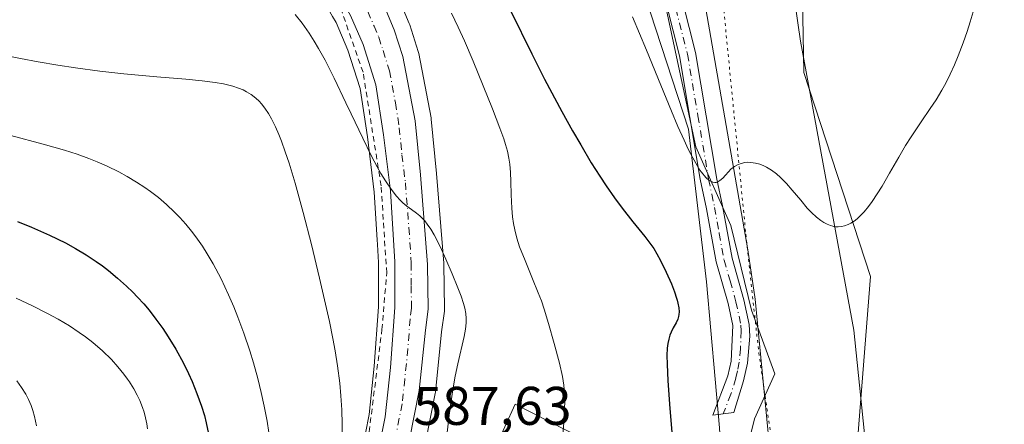
# Model space of a CAD drawing. Units: metres. Extents: x 635233 to 638703, y 4704299 to 4706680.
# Drawn here: x 635470 to 635652, y 4706334 to 4706408 of the extents above; entities that cross this region are included whole.
import ezdxf

# ---------------------------------------------------------------- set-up
doc = ezdxf.new("R2010")
doc.units = ezdxf.units.M
doc.header["$MEASUREMENT"] = 0
for name, pattern in [('DGN Style 2', [1.648017, 0.98881, -0.659207]), ('DGN Style 4', [2.638475, 1.318413, -0.659207, 0.001648, -0.659207]), ('DGN Style 5', [1.153612, 0.494405, -0.659207])]:
    doc.linetypes.add(name, pattern=pattern)
for name, color, linetype, lineweight in [('Alambrada', 7, 'DGN Style 2', 0), ('Arbolado forestal CxS', 92, 'Continuous', 0), ('Camino Cxs', 7, 'Continuous', 0), ('Camino eje', 30, 'DGN Style 4', 13), ('Carretera de calzada única Cxs', 7, 'Continuous', 13), ('Carretera de calzada única eje', 7, 'DGN Style 4', 0), ('Corriente natural lineal', 142, 'Continuous', 13), ('Cultivos herbáceos CxS', 92, 'Continuous', 0), ('Cultivos leñosos CxS', 92, 'Continuous', 0), ('Curva de nivel maestra', 30, 'Continuous', 30), ('Curva de nivel normal', 30, 'Continuous', 0), ('Matorral CxS', 135, 'Continuous', 0), ('Núcleo urbano CxS', 7, 'Continuous', 0), ('Rótulo de punto de cota en terreno', 7, 'Continuous', 0), ('Vía pecuaria CxS', 92, 'Continuous', 13), ('Vía pecuaria eje', 92, 'DGN Style 5', 0)]:
    doc.layers.add(name, color=color, linetype=linetype, lineweight=lineweight)
doc.styles.add('Style-Arial', font='txt')

msp = doc.modelspace()

# ---------------------------------------------------------------- linework, layer by layer
at = {"layer": 'Alambrada', "color": 7, "linetype": 'DGN Style 2', "lineweight": 0}
msp.add_polyline3d([(635531.6101, 4706043.5801, 606.4568), (635527.1201, 4706056.3001, 605.318), (635518.1401, 4706072.6601, 604.7229), (635507.0701, 4706089.2701, 603.3531), (635500.1901, 4706100.3801, 605.4887), (635491.5301, 4706114.9301, 601.2424), (635488.8601, 4706122.9601, 601.1095), (635487.0601, 4706131.3201, 603.9141), (635487.8001, 4706144.5701, 600.9164), (635490.2801, 4706202.0901, 599.7655), (635491.3201, 4706210.0901, 599.6175), (635494.1201, 4706219.8201, 600.9969), (635500.7101, 4706237.6801, 598.2363), (635508.6001, 4706255.6601, 597.8927), (635517.7801, 4706277.3601, 594.6851), (635527.5301, 4706303.8401, 590.9581), (635534.2101, 4706328.9701, 591.3225), (635536.9801, 4706351.0601, 587.7898), (635537.8501, 4706361.4801, 587.5116), (635536.8201, 4706377.5501, 585.8773), (635533.4901, 4706398.4201, 585.079), (635529.5001, 4706409.8301, 583.2252), (635524.4401, 4706415.8801, 582.7575), (635521.3501, 4706418.5901, 582.2576)], dxfattribs=at)
at = {"layer": 'Arbolado forestal CxS', "color": 92, "linetype": 'Continuous', "lineweight": 0}
for points in [[(635533.2553, 4706328.5565, 589.4643), (635534.5907, 4706335.4263, 588.6021), (635535.5415, 4706344.3373, 587.8408), (635536.3305, 4706355.2637, 586.9769), (635536.3597, 4706363.4095, 586.5945), (635536.1477, 4706366.7177, 586.5009), (635536.0929, 4706367.5749, 586.4778), (635535.5317, 4706376.3321, 585.9638), (635534.2875, 4706386.5133, 585.2471), (635532.9387, 4706395.4113, 584.2819), (635530.7155, 4706402.4801, 583.8182), (635528.5093, 4706407.5649, 583.0946), (635527.8739, 4706408.6957, 582.9325), (635527.1475, 4706409.9889, 582.7718)], [(635527.8739, 4706408.6957, 582.9325), (635528.5093, 4706407.5649, 583.0946), (635530.7155, 4706402.4801, 583.8182), (635532.9387, 4706395.4113, 584.2819), (635534.2875, 4706386.5133, 585.2471), (635535.5317, 4706376.3321, 585.9638), (635536.0929, 4706367.5749, 586.4778), (635536.1477, 4706366.7177, 586.5009), (635536.3597, 4706363.4095, 586.5945), (635536.3305, 4706355.2637, 586.9769), (635535.5415, 4706344.3373, 587.8408), (635534.5907, 4706335.4263, 588.6021), (635533.2553, 4706328.5565, 589.4643)]]:
    msp.add_polyline3d(points, dxfattribs=at)
at = {"layer": 'Camino Cxs', "color": 7, "linetype": 'Continuous', "lineweight": 0}
msp.add_polyline3d([(635591.2301, 4706415.9201, 569.1501), (635594.7601, 4706402.0601, 569.6319), (635598.7101, 4706378.7301, 570.5707), (635599.7501, 4706373.8501, 571.0074), (635601.4901, 4706364.1801, 571.4383), (635603.6801, 4706356.5601, 571.6487), (635604.6301, 4706352.0201, 572.1656), (635604.7701, 4706349.8401, 572.2671), (635604.3301, 4706344.8501, 572.7316), (635603.6301, 4706341.6501, 573.1002), (635601.8101, 4706335.8201, 573.2928), (635597.9301, 4706335.3001, 573.9712), (635600.7501, 4706342.5201, 573.9504), (635601.3401, 4706345.2401, 573.404), (635601.6201, 4706351.7801, 572.9618), (635600.7701, 4706355.8301, 572.7921), (635598.5601, 4706363.5001, 572.8885), (635596.8101, 4706373.2701, 571.6954), (635595.6501, 4706378.7501, 571.0345), (635591.8201, 4706401.4401, 569.3963), (635588.3501, 4706415.0601, 569.0931)], dxfattribs=at)
msp.add_polyline3d([(635591.2301, 4706415.9201, 569.1501), (635594.7601, 4706402.0601, 569.6319), (635598.7101, 4706378.7301, 570.5707), (635599.7501, 4706373.8501, 571.0074), (635601.4901, 4706364.1801, 571.4383), (635603.6801, 4706356.5601, 571.6487), (635604.6301, 4706352.0201, 572.1656), (635604.7701, 4706349.8401, 572.2671), (635604.3301, 4706344.8501, 572.7316), (635603.6301, 4706341.6501, 573.1002), (635601.8101, 4706335.8201, 573.2928), (635597.9301, 4706335.3001, 573.9712), (635600.7501, 4706342.5201, 573.9504), (635601.3401, 4706345.2401, 573.404), (635601.6201, 4706351.7801, 572.9618), (635600.7701, 4706355.8301, 572.7921), (635598.5601, 4706363.5001, 572.8885), (635596.8101, 4706373.2701, 571.6954), (635595.6501, 4706378.7501, 571.0345), (635591.8201, 4706401.4401, 569.3963), (635588.3501, 4706415.0601, 569.0931)], dxfattribs=at)
at = {"layer": 'Camino eje', "color": 30, "linetype": 'DGN Style 4', "lineweight": 13}
msp.add_polyline3d([(635582.8483, 4706430.8003, 568.6698), (635584.5001, 4706428.6151, 568.8093), (635585.9851, 4706426.5801, 568.8365), (635587.9351, 4706420.9001, 568.95), (635589.7901, 4706415.4901, 569.1065), (635593.2901, 4706401.7501, 569.3679), (635595.2051, 4706390.4051, 570.1294), (635597.1801, 4706378.7401, 570.5455), (635597.7601, 4706376.0001, 570.8082), (635598.2801, 4706373.5601, 571.201), (635599.1501, 4706368.7251, 572.2299), (635600.0251, 4706363.8401, 572.1706), (635601.1301, 4706360.0051, 571.9707), (635602.2251, 4706356.1951, 571.928), (635603.1251, 4706351.9001, 572.3484), (635603.1951, 4706350.8101, 572.3854), (635603.0551, 4706347.5401, 572.5329), (635602.8351, 4706345.0451, 572.8805), (635602.4851, 4706343.4451, 573.1457), (635602.1901, 4706342.0851, 573.3735), (635601.2801, 4706339.1701, 573.5108), (635599.8701, 4706335.5601, 573.6455)], dxfattribs=at)
at = {"layer": 'Carretera de calzada única Cxs', "color": 7, "linetype": 'Continuous', "lineweight": 13}
for points in [[(635514.9033, 4706494.0101, 574.8718), (635514.3001, 4706490.4001, 575.1355), (635510.4201, 4706475.5501, 576.2322), (635509.3401, 4706469.6801, 576.5907), (635509.1201, 4706466.1901, 576.8071), (635509.5701, 4706456.7201, 577.6393), (635511.5801, 4706449.5701, 578.37), (635513.8501, 4706444.7901, 578.7494), (635531.4501, 4706421.0901, 582.5346), (635537.5101, 4706410.3501, 583.0968), (635539.2301, 4706406.2401, 583.6353), (635540.8101, 4706401.3401, 584.076), (635543.0801, 4706389.5001, 585.2786), (635544.0701, 4706379.5301, 584.6163), (635545.3901, 4706363.0501, 585.7968), (635545.5101, 4706354.8301, 586.2217), (635545.0001, 4706350.9701, 586.4151), (635543.8301, 4706339.8501, 586.9547), (635541.1201, 4706326.1701, 587.8507)], [(635536.1801, 4706327.8801, 589.2003), (635537.5601, 4706334.9801, 587.5539), (635538.5301, 4706344.0701, 587.0339), (635539.3301, 4706355.1501, 586.8487), (635539.3601, 4706363.5001, 586.9634), (635538.5201, 4706376.6101, 585.045), (635537.2601, 4706386.9201, 584.7597), (635535.8701, 4706396.0901, 584.7793), (635533.5301, 4706403.5301, 583.4949), (635531.2001, 4706408.9001, 583.007), (635527.3801, 4706415.7001, 582.0106), (635525.3101, 4706418.6001, 581.7195)], [(635537.5101, 4706410.3501, 583.0968), (635539.2301, 4706406.2401, 583.6353), (635540.8101, 4706401.3401, 584.076), (635543.0801, 4706389.5001, 585.2786), (635544.0701, 4706379.5301, 584.6163), (635545.3901, 4706363.0501, 585.7968), (635545.5101, 4706354.8301, 586.2217), (635545.0001, 4706350.9701, 586.4151), (635543.8301, 4706339.8501, 586.9547), (635541.1201, 4706326.1701, 587.8507)], [(635536.1801, 4706327.8801, 589.2003), (635537.5601, 4706334.9801, 587.5539), (635538.5301, 4706344.0701, 587.0339), (635539.3301, 4706355.1501, 586.8487), (635539.3601, 4706363.5001, 586.9634), (635538.5201, 4706376.6101, 585.045), (635537.2601, 4706386.9201, 584.7597), (635535.8701, 4706396.0901, 584.7793), (635533.5301, 4706403.5301, 583.4949), (635531.2001, 4706408.9001, 583.007)]]:
    msp.add_polyline3d(points, dxfattribs=at)
at = {"layer": 'Carretera de calzada única eje', "color": 7, "linetype": 'DGN Style 4', "lineweight": 0}
msp.add_polyline3d([(635527.8201, 4706420.6401, 581.7268), (635528.3801, 4706419.8401, 581.8468), (635529.4101, 4706418.3901, 581.9904), (635532.4501, 4706413.0201, 582.4143), (635534.3501, 4706409.6201, 582.7783), (635535.5201, 4706406.9401, 583.0456), (635536.3801, 4706404.8801, 583.269), (635537.1701, 4706402.4301, 583.3918), (635538.3401, 4706398.7101, 583.6721), (635539.4701, 4706392.7901, 584.4511), (635540.1701, 4706388.2101, 584.6891), (635540.6601, 4706383.2201, 584.6762), (635541.2901, 4706378.0701, 584.8134), (635541.9501, 4706369.8301, 585.4567), (635542.3801, 4706363.2701, 585.7394), (635542.3601, 4706359.1001, 585.9737), (635542.4201, 4706354.9901, 586.1926), (635542.1601, 4706353.0601, 586.352), (635541.7601, 4706347.5201, 586.7424), (635541.1801, 4706341.9601, 587.0442), (635540.6901, 4706337.4101, 587.3234), (635539.3401, 4706330.5701, 587.6973)], dxfattribs=at)
at = {"layer": 'Corriente natural lineal', "color": 142, "linetype": 'Continuous', "lineweight": 13}
msp.add_polyline3d([(635608.3301, 4706330.1301, 573.0161), (635605.7401, 4706356.6601, 571.1958), (635604.4201, 4706365.7601, 570.5921), (635596.6901, 4706410.1101, 568.3077), (635594.4601, 4706424.9401, 568.0044), (635594.0801, 4706429.2701, 567.7988)], dxfattribs=at)
at = {"layer": 'Cultivos herbáceos CxS', "color": 92, "linetype": 'Continuous', "lineweight": 0}
for points in [[(635604.4231, 4706329.6347, 573.2482), (635605.6131, 4706334.6117, 572.9287), (635609.3593, 4706342.8997, 572.2176), (635605.0645, 4706354.6157, 571.4361), (635601.2579, 4706370.2087, 570.5066), (635594.8221, 4706384.7209, 569.9987), (635586.5335, 4706423.3731, 568.3842), (635580.0531, 4706440.5331, 567.5594), (635569.3455, 4706471.3661, 565.4912), (635582.0485, 4706518.6119, 562.0231), (635609.0743, 4706510.6575, 563.3834), (635609.6165, 4706469.4705, 564.8544), (635614.0281, 4706435.9625, 566.4022), (635614.7363, 4706398.3715, 568.8167), (635626.9957, 4706360.8233, 570.5379), (635623.3789, 4706315.0105, 573.5795)], [(635615.2119, 4706157.4055, 589.0585), (635603.7779, 4706156.6897, 584.0314), (635601.1195, 4706202.0759, 579.6907), (635612.2493, 4706233.8877, 577.9267), (635620.1979, 4706262.5195, 576.4059), (635623.3789, 4706315.0105, 573.5795), (635626.9957, 4706360.8233, 570.5379), (635614.7363, 4706398.3715, 568.8167), (635614.0281, 4706435.9625, 566.4022), (635609.6165, 4706469.4705, 564.8544), (635609.0743, 4706510.6575, 563.3834), (635582.0485, 4706518.6119, 562.0231), (635569.3455, 4706471.3661, 565.4912)], [(635569.3455, 4706471.3661, 565.4912), (635580.0531, 4706440.5331, 567.5594), (635586.5335, 4706423.3731, 568.3842), (635594.8221, 4706384.7209, 569.9987), (635601.2579, 4706370.2087, 570.5066), (635605.0645, 4706354.6157, 571.4361), (635609.3593, 4706342.8997, 572.2176), (635605.6131, 4706334.6117, 572.9287), (635604.4231, 4706329.6347, 573.2482)], [(635557.6897, 4706328.9955, 582.7409), (635561.5309, 4706337.3223, 582.1309), (635583.4609, 4706326.1851, 577.4586)], [(635583.4609, 4706326.1851, 577.4586), (635561.5309, 4706337.3223, 582.1309), (635557.6897, 4706328.9955, 582.7409)]]:
    msp.add_polyline3d(points, dxfattribs=at)
at = {"layer": 'Cultivos leñosos CxS', "color": 92, "linetype": 'Continuous', "lineweight": 0}
for points in [[(635623.3789, 4706315.0105, 573.5795), (635626.9957, 4706360.8233, 570.5379), (635614.7363, 4706398.3715, 568.8167), (635614.0281, 4706435.9625, 566.4022), (635609.6165, 4706469.4705, 564.8544), (635609.0743, 4706510.6575, 563.3834), (635582.0485, 4706518.6119, 562.0231), (635569.3455, 4706471.3661, 565.4912), (635560.7015, 4706481.0533, 566.1923), (635552.0607, 4706487.3793, 566.2773), (635548.8601, 4706523.2493, 561.5674), (635539.3065, 4706539.9863, 561.4698), (635534.0121, 4706568.5393, 558.5624), (635527.4713, 4706593.9065, 556.6777), (635524.3138, 4706618.0727, 556.1657), (635594.7614, 4706619.4576, 565.9464), (635589.6941, 4706591.8303, 563.1073), (635589.7725, 4706575.1575, 562.2347), (635599.3755, 4706558.5035, 562.4404), (635610.9153, 4706555.7713, 563.7203), (635613.4593, 4706550.8171, 563.4627), (635616.4011, 4706544.0653, 563.3896), (635624.0831, 4706540.2223, 563.7897), (635654.4915, 4706550.1497, 568.5475)], [(635615.2119, 4706157.4055, 589.0585), (635603.7779, 4706156.6897, 584.0314), (635601.1195, 4706202.0759, 579.6907), (635612.2493, 4706233.8877, 577.9267), (635620.1979, 4706262.5195, 576.4059), (635623.3789, 4706315.0105, 573.5795), (635626.9957, 4706360.8233, 570.5379), (635614.7363, 4706398.3715, 568.8167), (635614.0281, 4706435.9625, 566.4022), (635609.6165, 4706469.4705, 564.8544), (635609.0743, 4706510.6575, 563.3834), (635582.0485, 4706518.6119, 562.0231), (635569.3455, 4706471.3661, 565.4912)]]:
    msp.add_polyline3d(points, dxfattribs=at)
at = {"layer": 'Curva de nivel maestra', "color": 30, "linetype": 'Continuous', "lineweight": 30, "flags": 128}
for points, elevation in [([(635560.7, 4706409.7001), (635564.58, 4706401.8401), (635566.96, 4706397.1501), (635570.14, 4706391.2101), (635572.11, 4706387.6501), (635573.6, 4706385.0401), (635575.56, 4706381.7701), (635577.11, 4706379.2901), (635578.29, 4706377.5001), (635579.81, 4706375.3201), (635581.24, 4706373.4001), (635583.24, 4706370.8801), (635585.42, 4706368.2001), (635586.53, 4706366.7501), (635587.07, 4706365.9601), (635587.65, 4706365.0201), (635588.34, 4706363.7601), (635589.37, 4706361.6501), (635590.33, 4706359.4501), (635590.88, 4706358.0201), (635591.28, 4706356.8501), (635591.39, 4706356.5001), (635591.53, 4706355.9101), (635591.68, 4706355.0601), (635591.73, 4706354.3101), (635591.7, 4706353.8201), (635591.63, 4706353.4501), (635591.48, 4706352.9501), (635591.19, 4706352.3201), (635590.66, 4706351.3701), (635590.26, 4706350.5901), (635590.03, 4706350.0301), (635589.82, 4706349.3001), (635589.66, 4706348.4701), (635589.57, 4706347.6401), (635589.5, 4706346.3101), (635589.52, 4706344.7101), (635589.67, 4706341.6201), (635590.04, 4706336.5101), (635590.55, 4706330.7001)], 575), ([(635469.82, 4706370.9801), (635472.39, 4706369.9301), (635475.73, 4706368.4301), (635478.63, 4706367.0001), (635480.47, 4706366.0001), (635482.47, 4706364.8001), (635484.33, 4706363.5801), (635485.49, 4706362.7701), (635486.59, 4706361.9301), (635488.26, 4706360.5501), (635489.9, 4706359.0801), (635491.05, 4706357.9701), (635491.94, 4706357.0401), (635493.09, 4706355.7701), (635494.04, 4706354.6401), (635495.32, 4706353.0001), (635496.57, 4706351.2801), (635497.59, 4706349.7501), (635498.99, 4706347.4401), (635500.4, 4706344.8801), (635501.33, 4706343.0001), (635502, 4706341.5101), (635502.88, 4706339.3101), (635503.72, 4706336.9301), (635504.25, 4706335.2201), (635504.59, 4706333.8601), (635504.99, 4706331.8701)], 600)]:
    msp.add_lwpolyline(points, dxfattribs=dict(at, elevation=elevation))
at = {"layer": 'Curva de nivel normal', "color": 30, "linetype": 'Continuous', "lineweight": 0, "flags": 128}
for points, elevation in [([(635520.96, 4706409.0701), (635522.24, 4706407.4701), (635523.55, 4706405.6301), (635524.51, 4706404.1401), (635525.3, 4706402.8101), (635526.49, 4706400.6301), (635528.15, 4706397.3501), (635530.34, 4706392.8101), (635531.31, 4706390.7801), (635533.43, 4706386.2901), (635535.01, 4706383.0901), (635536.09, 4706381.0301), (635536.78, 4706379.8001), (635537.6, 4706378.4701), (635538.66, 4706376.9101), (635539.66, 4706375.6501), (635540.34, 4706374.9001), (635540.85, 4706374.4101), (635541.59, 4706373.7901), (635542.44, 4706373.1401), (635543.34, 4706372.4801), (635543.93, 4706371.9901), (635544.48, 4706371.4701), (635544.86, 4706371.0601), (635545.33, 4706370.4801), (635545.96, 4706369.5501), (635546.59, 4706368.5001), (635547.16, 4706367.4301), (635547.94, 4706365.8201), (635548.75, 4706364.0301), (635549.92, 4706361.3201), (635550.98, 4706358.7601), (635551.57, 4706357.2201), (635552.02, 4706355.8801), (635552.26, 4706355.0001), (635552.43, 4706354.0401), (635552.52, 4706353.1201), (635552.52, 4706352.3001), (635552.4, 4706351.1401), (635552.14, 4706349.8001), (635550.95, 4706344.7401), (635550.49, 4706342.5001), (635550.04, 4706339.9701), (635549.73, 4706337.9201), (635549.38, 4706335.2901), (635548.93, 4706331.5801)], 585), ([(635549.8, 4706409.2901), (635551.03, 4706406.7401), (635552.18, 4706404.2201), (635553.77, 4706400.4801), (635555.63, 4706395.9101), (635557.32, 4706391.7001), (635558.73, 4706388.1401), (635559.44, 4706386.1901), (635559.77, 4706385.1201), (635560.1, 4706383.8801), (635560.36, 4706382.6301), (635560.52, 4706381.5301), (635560.67, 4706379.9801), (635560.75, 4706378.3401), (635560.8, 4706375.8801), (635560.89, 4706373.4101), (635561.02, 4706371.8301), (635561.21, 4706370.5701), (635561.44, 4706369.4501), (635561.83, 4706367.9101), (635562.35, 4706366.3201), (635563.34, 4706363.7601), (635564.75, 4706360.3901), (635565.78, 4706357.8501), (635566.35, 4706356.3501), (635566.86, 4706354.8301), (635567.69, 4706352.2001), (635568.74, 4706348.5001), (635569.67, 4706344.9001), (635570.22, 4706342.4001), (635570.47, 4706340.8301), (635570.62, 4706339.2301), (635570.66, 4706337.9801), (635570.64, 4706336.3501), (635570.51, 4706333.8701), (635570.09, 4706328.8201)], 580), ([(635583.17, 4706408.6601), (635585.76, 4706402.5201), (635588.4, 4706396.0501), (635590.34, 4706391.2801), (635591.53, 4706388.4501), (635592.65, 4706385.9401), (635593.43, 4706384.3001), (635594.26, 4706382.6801), (635595.06, 4706381.2701), (635595.58, 4706380.4301), (635595.86, 4706380.0301), (635596.67, 4706379.0801), (635597.26, 4706378.5101), (635597.94, 4706378.1901), (635598.35, 4706378.1301), (635598.6, 4706378.1601), (635598.89, 4706378.2601), (635599.25, 4706378.5001), (635599.77, 4706378.9601), (635600.27, 4706379.5101), (635600.82, 4706380.1201), (635601.29, 4706380.5701), (635601.95, 4706381.0801), (635602.5, 4706381.4001), (635603.18, 4706381.6601), (635603.85, 4706381.8001), (635604.33, 4706381.8501), (635604.96, 4706381.8301), (635605.83, 4706381.7001), (635606.64, 4706381.4901), (635607.08, 4706381.3401), (635607.26, 4706381.2601), (635607.85, 4706380.9601), (635608.78, 4706380.4001), (635609.68, 4706379.7401), (635610.45, 4706379.0601), (635611.51, 4706377.9801), (635612.6, 4706376.7301), (635614.15, 4706374.8701), (635615.37, 4706373.4401), (635616.16, 4706372.6001), (635617.05, 4706371.7801), (635617.87, 4706371.1201), (635618.43, 4706370.7601), (635619.06, 4706370.4401), (635619.67, 4706370.1901), (635620.06, 4706370.0701), (635620.45, 4706370.0001), (635621.06, 4706369.9701), (635621.68, 4706370.0101), (635622.23, 4706370.1401), (635622.93, 4706370.4001), (635623.39, 4706370.6301), (635623.98, 4706371.0101), (635624.56, 4706371.4701), (635625.08, 4706371.9401), (635625.82, 4706372.7301), (635626.63, 4706373.6901), (635627.32, 4706374.6401), (635628.25, 4706376.0201), (635629.16, 4706377.4901), (635630.52, 4706379.8401), (635632.22, 4706382.8001), (635633.48, 4706384.9301), (635634.5, 4706386.5201), (635636.38, 4706389.3001), (635638.03, 4706391.7301), (635639.1, 4706393.3801), (635640.14, 4706395.1201), (635640.89, 4706396.4501), (635641.72, 4706398.0801), (635642.52, 4706399.8201), (635643.2, 4706401.4501), (635644.11, 4706403.8401), (635644.84, 4706405.9501), (635645.39, 4706407.7201), (635646.1, 4706410.1901)], 570), ([(635468.18, 4706401.4101), (635470.33, 4706400.9601), (635473.59, 4706400.3401), (635477.23, 4706399.7201), (635480.48, 4706399.2301), (635484.96, 4706398.6501), (635489.42, 4706398.1601), (635495.51, 4706397.6001), (635500.83, 4706397.1401), (635503.84, 4706396.8501), (635506.26, 4706396.5401), (635507.77, 4706396.2801), (635509.02, 4706396.0101), (635509.51, 4706395.8701), (635510.56, 4706395.5201), (635511.41, 4706395.1701), (635512.03, 4706394.8501), (635512.88, 4706394.3101), (635513.75, 4706393.6401), (635514.34, 4706393.0901), (635514.78, 4706392.6101), (635515.41, 4706391.8101), (635516.06, 4706390.8501), (635516.62, 4706389.8801), (635517.35, 4706388.3901), (635517.97, 4706386.9901), (635518.46, 4706385.7201), (635519.15, 4706383.8101), (635519.85, 4706381.6801), (635520.96, 4706378.0001), (635522.45, 4706372.6301), (635523.97, 4706366.7001), (635525.47, 4706360.5501), (635526.59, 4706355.7401), (635527.29, 4706352.5701), (635527.92, 4706349.4301), (635528.34, 4706347.1501), (635528.77, 4706344.4001), (635529.19, 4706341.1801), (635529.41, 4706338.8801), (635529.57, 4706336.2701), (635529.64, 4706333.6701), (635529.63, 4706331.7801)], 590), ([(635468.57, 4706386.7601), (635474.54, 4706385.2101), (635478.48, 4706384.0901), (635480.78, 4706383.3401), (635482.94, 4706382.5601), (635484.47, 4706381.9501), (635486.32, 4706381.1301), (635488.48, 4706380.0701), (635490.03, 4706379.2401), (635491.75, 4706378.2101), (635493.29, 4706377.2101), (635494.32, 4706376.4801), (635495.27, 4706375.7701), (635495.78, 4706375.3601), (635497.25, 4706374.0901), (635498.75, 4706372.7001), (635499.72, 4706371.6901), (635500.82, 4706370.4501), (635501.86, 4706369.1901), (635502.68, 4706368.1101), (635503.87, 4706366.4001), (635504.78, 4706365.0101), (635505.86, 4706363.1601), (635507.31, 4706360.4201), (635508.71, 4706357.4801), (635509.69, 4706355.2301), (635510.44, 4706353.3301), (635511.52, 4706350.3801), (635512.6, 4706347.1601), (635513.28, 4706344.9301), (635514.08, 4706342.0601), (635514.73, 4706339.4901), (635515.28, 4706336.9601), (635515.81, 4706334.2201), (635516.15, 4706332.1301)], 595), ([(635469.55, 4706356.8401), (635472.56, 4706355.4401), (635475.35, 4706354.0401), (635477.29, 4706352.9801), (635479.36, 4706351.7301), (635481.17, 4706350.5401), (635482.32, 4706349.7201), (635483.68, 4706348.6501), (635485.45, 4706347.1301), (635487.1, 4706345.5401), (635488.3, 4706344.2301), (635489.42, 4706342.8501), (635490.08, 4706341.9601), (635490.45, 4706341.4301), (635490.64, 4706341.1301), (635491.24, 4706340.1301), (635491.86, 4706339.0001), (635492.32, 4706338.0001), (635492.84, 4706336.7101), (635493.12, 4706335.8701), (635493.41, 4706334.8001), (635493.63, 4706333.7201), (635493.76, 4706332.7801)], 605), ([(635469.66, 4706341.6001), (635470.55, 4706340.3901), (635471.33, 4706339.1401), (635471.81, 4706338.2101), (635472.3, 4706337.0701), (635472.61, 4706336.1801), (635472.94, 4706335.0301), (635473.29, 4706333.3201)], 610)]:
    msp.add_lwpolyline(points, dxfattribs=dict(at, elevation=elevation))
at = {"layer": 'Matorral CxS', "color": 135, "linetype": 'Continuous', "lineweight": 0}
for points in [[(635548.8601, 4706523.2493, 561.5674), (635552.0607, 4706487.3793, 566.2773), (635560.7015, 4706481.0533, 566.1923), (635569.3455, 4706471.3661, 565.4912), (635580.0531, 4706440.5331, 567.5594), (635586.5335, 4706423.3731, 568.3842), (635594.8221, 4706384.7209, 569.9987), (635601.2579, 4706370.2087, 570.5066), (635605.0645, 4706354.6157, 571.4361), (635609.3593, 4706342.8997, 572.2176), (635605.6131, 4706334.6117, 572.9287), (635604.4231, 4706329.6347, 573.2482)], [(635569.3455, 4706471.3661, 565.4912), (635580.0531, 4706440.5331, 567.5594), (635586.5335, 4706423.3731, 568.3842), (635594.8221, 4706384.7209, 569.9987), (635601.2579, 4706370.2087, 570.5066), (635605.0645, 4706354.6157, 571.4361), (635609.3593, 4706342.8997, 572.2176), (635605.6131, 4706334.6117, 572.9287), (635604.4231, 4706329.6347, 573.2482)], [(635544.0629, 4706325.5871, 587.3461), (635546.7787, 4706339.2981, 586.6553), (635546.8137, 4706339.5363, 586.6456), (635547.9795, 4706350.6167, 586.1811), (635548.4843, 4706354.4371, 585.926), (635548.5099, 4706354.8521, 585.8932), (635548.3897, 4706363.0939, 585.1764), (635548.3805, 4706363.2897, 585.159), (635547.0579, 4706379.7981, 583.9989), (635546.0655, 4706389.7965, 583.3389), (635546.0305, 4706390.0431, 583.3324), (635543.7565, 4706401.9049, 583.1687), (635543.6653, 4706402.2607, 583.1628), (635542.0853, 4706407.1607, 583.0305), (635542.0491, 4706407.2661, 583.0228), (635541.9975, 4706407.3983, 583.0128), (635540.2775, 4706411.5083, 582.6899)], [(635544.0629, 4706325.5871, 587.3461), (635546.7787, 4706339.2981, 586.6553), (635546.8137, 4706339.5363, 586.6456), (635547.9795, 4706350.6167, 586.1811), (635548.4843, 4706354.4371, 585.926), (635548.5099, 4706354.8521, 585.8932), (635548.3897, 4706363.0939, 585.1764), (635548.3805, 4706363.2897, 585.159), (635547.0579, 4706379.7981, 583.9989), (635546.0655, 4706389.7965, 583.3389), (635546.0305, 4706390.0431, 583.3324), (635543.7565, 4706401.9049, 583.1687), (635543.6653, 4706402.2607, 583.1628), (635542.0853, 4706407.1607, 583.0305), (635542.0491, 4706407.2661, 583.0228), (635541.9975, 4706407.3983, 583.0128), (635540.2775, 4706411.5083, 582.6899)], [(635583.4609, 4706326.1851, 577.4586), (635561.5309, 4706337.3223, 582.1309), (635557.6897, 4706328.9955, 582.7409)], [(635583.4609, 4706326.1851, 577.4586), (635561.5309, 4706337.3223, 582.1309), (635557.6897, 4706328.9955, 582.7409)]]:
    msp.add_polyline3d(points, dxfattribs=at)
at = {"layer": 'Núcleo urbano CxS', "color": 7, "linetype": 'Continuous', "lineweight": 0}
for points in [[(635540.2775, 4706411.5083, 582.6899), (635541.9975, 4706407.3983, 583.0128), (635542.0491, 4706407.2661, 583.0228), (635542.0853, 4706407.1607, 583.0305), (635543.6653, 4706402.2607, 583.1628), (635543.7565, 4706401.9049, 583.1687), (635546.0305, 4706390.0431, 583.3324), (635546.0655, 4706389.7965, 583.3389), (635547.0579, 4706379.7981, 583.9989), (635548.3805, 4706363.2897, 585.159), (635548.3897, 4706363.0939, 585.1764), (635548.5099, 4706354.8521, 585.8932), (635548.4843, 4706354.4371, 585.926), (635547.9795, 4706350.6167, 586.1811), (635546.8137, 4706339.5363, 586.6456), (635546.7787, 4706339.2981, 586.6553), (635544.0629, 4706325.5871, 587.3461)], [(635544.0629, 4706325.5871, 587.3461), (635546.7787, 4706339.2981, 586.6553), (635546.8137, 4706339.5363, 586.6456), (635547.9795, 4706350.6167, 586.1811), (635548.4843, 4706354.4371, 585.926), (635548.5099, 4706354.8521, 585.8932), (635548.3897, 4706363.0939, 585.1764), (635548.3805, 4706363.2897, 585.159), (635547.0579, 4706379.7981, 583.9989), (635546.0655, 4706389.7965, 583.3389), (635546.0305, 4706390.0431, 583.3324), (635543.7565, 4706401.9049, 583.1687), (635543.6653, 4706402.2607, 583.1628), (635542.0853, 4706407.1607, 583.0305), (635542.0491, 4706407.2661, 583.0228), (635541.9975, 4706407.3983, 583.0128), (635540.2775, 4706411.5083, 582.6899)], [(635533.2553, 4706328.5565, 589.4643), (635534.5907, 4706335.4263, 588.6021), (635535.5415, 4706344.3373, 587.8408), (635536.3305, 4706355.2637, 586.9769), (635536.3597, 4706363.4095, 586.5945), (635536.1477, 4706366.7177, 586.5009), (635536.0929, 4706367.5749, 586.4778), (635535.5317, 4706376.3321, 585.9638), (635534.2875, 4706386.5133, 585.2471), (635532.9387, 4706395.4113, 584.2819), (635530.7155, 4706402.4801, 583.8182), (635528.5093, 4706407.5649, 583.0946), (635527.8739, 4706408.6957, 582.9325), (635527.1475, 4706409.9889, 582.7718)], [(635533.2553, 4706328.5565, 589.4643), (635534.5907, 4706335.4263, 588.6021), (635535.5415, 4706344.3373, 587.8408), (635536.3305, 4706355.2637, 586.9769), (635536.3597, 4706363.4095, 586.5945), (635536.1477, 4706366.7177, 586.5009), (635536.0929, 4706367.5749, 586.4778), (635535.5317, 4706376.3321, 585.9638), (635534.2875, 4706386.5133, 585.2471), (635532.9387, 4706395.4113, 584.2819), (635530.7155, 4706402.4801, 583.8182), (635528.5093, 4706407.5649, 583.0946), (635527.8739, 4706408.6957, 582.9325)]]:
    msp.add_polyline3d(points, dxfattribs=at)
at = {"layer": 'Vía pecuaria CxS', "color": 92, "linetype": 'Continuous', "lineweight": 13}
for points in [[(635599.205, 4706332.988, 573.6204), (635596.785, 4706359.844, 574.1653), (635593.461, 4706387.959, 570.1741), (635580.4413, 4706427.8138, 569.5225), (635578.0101, 4706442.0309, 570.2775), (635564.3052, 4706522.1739, 562.6496), (635559.6792, 4706571.3821, 558.95), (635556.2006, 4706608.3852, 557.5897), (635556.8999, 4706618.7134, 561.2246), (635585.9563, 4706619.2846, 565.8257), (635594.1244, 4706574.5205, 566.113), (635594.9809, 4706569.8266, 566.4934), (635603.2277, 4706524.6315, 563.4224), (635605.4132, 4706499.6412, 564.6013), (635610.1996, 4706432.2802, 567.5611), (635610.3641, 4706429.9647, 567.4992), (635614.1445, 4706404.1265, 569.2788), (635623.9341, 4706350.9451, 572.4972), (635627.1091, 4706319.9888, 575.6511)], [(635585.1183, 4706045.4721, 588.5645), (635584.8183, 4706059.4518, 588.1786), (635584.8739, 4706059.8037, 588.1429), (635584.2465, 4706086.0967, 586.5183), (635580.6446, 4706154.7873, 584.1109), (635578.817, 4706213.988, 580.9451), (635594.6728, 4706278.9919, 576.419), (635597.858, 4706301.542, 575.2734), (635598.5073, 4706306.4636, 575.1818), (635599.24, 4706312.017, 574.718), (635599.741, 4706318.9, 574.1186), (635599.591, 4706325.9, 573.8127), (635599.205, 4706332.988, 573.6204), (635596.785, 4706359.844, 574.1653), (635593.461, 4706387.959, 570.1741), (635580.4413, 4706427.8138, 569.5225), (635578.0101, 4706442.0309, 570.2775), (635564.3052, 4706522.1739, 562.6496), (635559.6792, 4706571.3821, 558.95), (635556.2006, 4706608.3852, 557.5897), (635556.8999, 4706618.7134, 561.2246)], [(635585.9563, 4706619.2846, 565.8257), (635594.1244, 4706574.5205, 566.113), (635594.9809, 4706569.8266, 566.4934), (635603.2277, 4706524.6315, 563.4224), (635605.4132, 4706499.6412, 564.6013), (635610.1996, 4706432.2802, 567.5611), (635610.3641, 4706429.9647, 567.4992), (635614.1445, 4706404.1265, 569.2788), (635623.9341, 4706350.9451, 572.4972), (635627.1091, 4706319.9888, 575.6511), (635622.3276, 4706276.582, 577.4296), (635608.9662, 4706242.2129, 578.3772), (635597.7894, 4706213.4634, 579.154), (635596.9465, 4706187.1677, 580.6599), (635597.4757, 4706135.5739, 584.0436), (635606.4716, 4706082.6571, 589.5352), (635615.4081, 4706048.1462, 589.6489)]]:
    msp.add_polyline3d(points, dxfattribs=at)
at = {"layer": 'Vía pecuaria eje', "color": 92, "linetype": 'DGN Style 5', "lineweight": 0}
msp.add_polyline3d([(635597.9581, 4706430.4429, 570.1533), (635604.0416, 4706368.6112, 570.8176), (635606.4229, 4706346.783, 572.3201), (635611.9791, 4706309.0798, 574.5999), (635610.3916, 4706280.5047, 575.9238), (635600.8666, 4706247.5641, 577.8932), (635590.2991, 4706213.0649, 579.7827), (635587.3728, 4706184.0639, 581.0291), (635589.3572, 4706150.7264, 583.1001), (635592.3686, 4706105.8684, 585.2302), (635596.2232, 4706048.4515, 587.4879), (635604.9544, 4705996.8576, 592.2256), (635600.8297, 4705953.502, 596.1305), (635587.4919, 4705919.07, 598.9249), (635580.3481, 4705885.7324, 600.2985), (635581.1419, 4705853.1886, 604.6875)], dxfattribs=at)

# ---------------------------------------------------------------- texts
at = {"layer": 'Rótulo de punto de cota en terreno', "color": 7, "linetype": 'Continuous', "lineweight": 0, "style": 'Style-Arial'}
msp.add_text('587,63', height=7, dxfattribs=at).set_placement((635542.7678, 4706333.5178))

doc.saveas('drawing.dxf')
